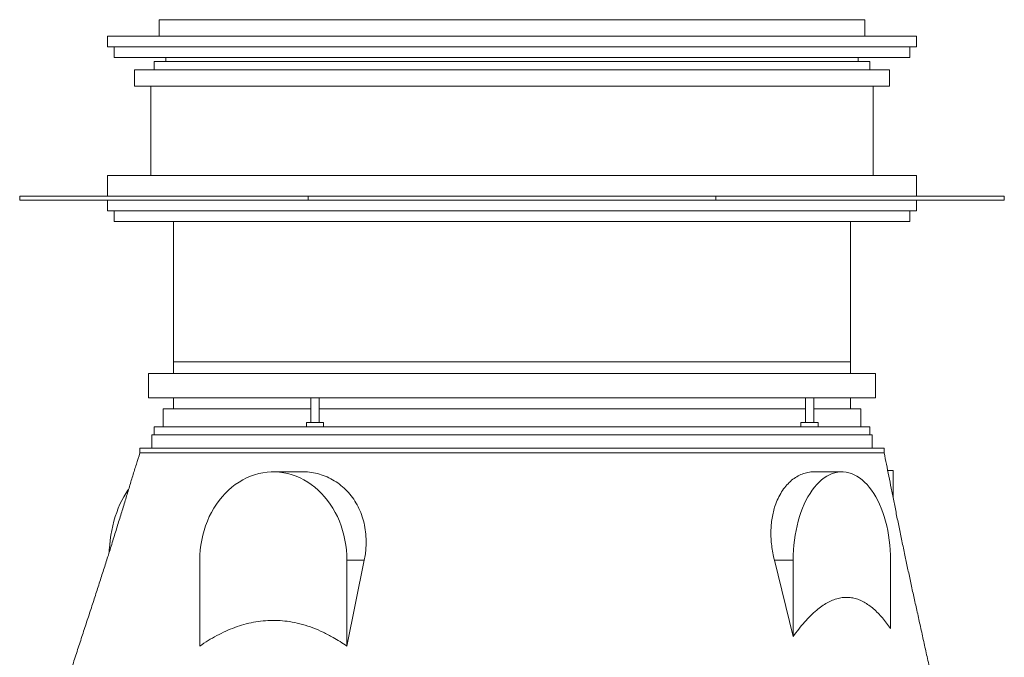
# Model space of a CAD drawing. Units: millimetres. Extents: x 1415 to 5915, y 2317 to 3882.
# Drawn here: x 1415 to 2615, y 3105 to 3882 of the extents above; entities that cross this region are included whole.
import ezdxf

# ---------------------------------------------------------------- set-up
doc = ezdxf.new("R2010")
doc.units = ezdxf.units.MM

msp = doc.modelspace()

# ---------------------------------------------------------------- linework, layer by layer
at = {"color": 7, "linetype": 'Continuous', "lineweight": 15}
for p, q in [((1584.9, 3882), (2444.9, 3882)), ((1584.9, 3882), (1584.9, 3862)), ((2444.9, 3882), (2444.9, 3862)), ((1521.9, 3862), (1521.9, 3849)), ((1521.9, 3862), (1584.9, 3862)), ((1584.9, 3862), (1773.8, 3862)), ((1773.8, 3862), (2256, 3862)), ((2256, 3862), (2444.9, 3862)), ((2444.9, 3862), (2507.9, 3862)), ((2507.9, 3849), (2507.9, 3862)), ((1521.9, 3849), (2507.9, 3849)), ((1529.9, 3849), (1529.9, 3836)), ((2499.9, 3836), (2499.9, 3849)), ((1529.9, 3836), (2499.9, 3836)), ((1578.9, 3831), (1578.9, 3821)), ((2450.9, 3831), (1578.9, 3831)), ((1592.9, 3836), (1592.9, 3831)), ((2436.9, 3831), (2436.9, 3836)), ((2450.9, 3821), (2450.9, 3831)), ((1554.9, 3821), (1554.9, 3801)), ((2474.9, 3821), (1554.9, 3821)), ((2474.9, 3801), (2474.9, 3821)), ((2474.9, 3801), (1554.9, 3801)), ((1574.9, 3801), (1574.9, 3692)), ((2454.9, 3692), (2454.9, 3801)), ((1521.9, 3692), (1521.9, 3667)), ((2507.9, 3692), (1521.9, 3692)), ((2507.9, 3667), (2507.9, 3692)), ((1414.9, 3667), (1414.9, 3662)), ((1414.9, 3667), (1766.4, 3667)), ((1414.9, 3662), (1766.4, 3662)), ((1521.9, 3662), (1521.9, 3649)), ((1766.4, 3667), (1766.4, 3662)), ((1766.4, 3667), (2263.4, 3667)), ((1766.4, 3662), (2263.4, 3662)), ((2263.4, 3667), (2263.4, 3662)), ((2263.4, 3667), (2614.9, 3667)), ((2263.4, 3662), (2614.9, 3662)), ((2507.9, 3649), (2507.9, 3662)), ((2614.9, 3667), (2614.9, 3662)), ((1521.9, 3649), (2507.9, 3649)), ((1529.9, 3649), (1529.9, 3636)), ((2499.9, 3636), (2499.9, 3649)), ((1529.9, 3636), (2499.9, 3636)), ((1602.4, 3636), (1602.4, 3465)), ((1602.4, 3636), (1602.4, 3451)), ((2427.4, 3465), (2427.4, 3636)), ((2427.4, 3451), (2427.4, 3636)), ((1602.4, 3465), (2427.4, 3465)), ((1571.9, 3451), (1571.9, 3421)), ((2384.3, 3451), (1571.9, 3451)), ((2457.9, 3451), (2384.3, 3451)), ((2457.9, 3421), (2457.9, 3451)), ((2384.3, 3421), (1571.9, 3421)), ((1602.4, 3421), (1602.4, 3408)), ((1769.8, 3421), (1769.8, 3391)), ((1779.8, 3391), (1779.8, 3421)), ((2372.6, 3421), (2372.6, 3391)), ((2382.6, 3391), (2382.6, 3421)), ((2457.9, 3421), (2384.3, 3421)), ((2427.4, 3408), (2427.4, 3421)), ((1589.9, 3408), (1589.9, 3386)), ((1769.8, 3408), (1589.9, 3408)), ((2369.3, 3408), (1779.8, 3408)), ((2372.6, 3408), (2369.3, 3408)), ((2439.9, 3408), (2382.6, 3408)), ((2439.9, 3386), (2439.9, 3408)), ((1578.9, 3386), (1578.9, 3376)), ((1764.3, 3386), (1578.9, 3386)), ((1764.3, 3391), (1764.3, 3386)), ((1785.3, 3391), (1764.3, 3391)), ((1783.1, 3386), (1764.3, 3386)), ((2372.6, 3386), (1783.1, 3386)), ((1785.3, 3386), (1785.3, 3391)), ((2367.1, 3391), (2367.1, 3386)), ((2388.1, 3391), (2367.1, 3391)), ((2388.1, 3386), (2372.6, 3386)), ((2388.1, 3386), (2388.1, 3391)), ((2450.9, 3386), (2388.1, 3386)), ((2450.9, 3376), (2450.9, 3386)), ((1575.9, 3376), (1575.9, 3360)), ((2381, 3376), (1575.9, 3376)), ((2453.9, 3376), (2381, 3376)), ((2453.9, 3360), (2453.9, 3376)), ((1561.4, 3360), (1561.4, 3354)), ((2393.1, 3360), (1561.4, 3360)), ((2468.4, 3360), (2393.1, 3360)), ((2468.4, 3354), (2468.4, 3360)), ((1760, 3331), (1724, 3331)), ((2416.9, 3331), (2382.7, 3331)), ((2472.8, 3332.5), (2479.3, 3332.5)), ((2479.3, 3332.5), (2479.3, 3300)), ((1634.4, 3223.5), (1634.4, 3118.7)), ((1834.9, 3223.5), (1813.7, 3118.7)), ((1813.7, 3223.5), (1834.9, 3223.5)), ((1813.7, 3118.7), (1813.7, 3223.5)), ((2357.6, 3130.5), (2334.7, 3223.5)), ((2357.6, 3223.5), (2334.7, 3223.5)), ((2357.6, 3223.5), (2357.6, 3130.5)), ((2476.3, 3140), (2476.3, 3223.5))]:
    msp.add_line(p, q, dxfattribs=at)
at = {"color": 7, "linetype": 'Continuous', "lineweight": 15, "flags": 128}
for points in [[(1813.7, 3223.5), (1813.5, 3229.6), (1813.1, 3235.8), (1812.4, 3241.8), (1811.3, 3247.8), (1810, 3253.8), (1808.5, 3259.6), (1806.6, 3265.3), (1804.5, 3270.9), (1802.1, 3276.4), (1799.4, 3281.6), (1796.6, 3286.7), (1793.4, 3291.5), (1790.1, 3296.2), (1786.5, 3300.6), (1782.7, 3304.7), (1778.8, 3308.6), (1774.6, 3312.2), (1770.3, 3315.6), (1765.9, 3318.6), (1761.3, 3321.3), (1756.6, 3323.7), (1751.7, 3325.7), (1746.8, 3327.5), (1741.8, 3328.9), (1736.8, 3329.9), (1731.7, 3330.6), (1726.6, 3331), (1721.5, 3331), (1716.4, 3330.6), (1711.3, 3329.9), (1706.2, 3328.9), (1701.2, 3327.5), (1696.3, 3325.7), (1691.5, 3323.7), (1686.8, 3321.3), (1682.2, 3318.6), (1677.7, 3315.6), (1673.4, 3312.2), (1669.3, 3308.6), (1665.3, 3304.7), (1661.6, 3300.6), (1658, 3296.2), (1654.6, 3291.5), (1651.5, 3286.7), (1648.6, 3281.6), (1646, 3276.4), (1643.6, 3270.9), (1641.5, 3265.3), (1639.6, 3259.6), (1638, 3253.8), (1636.7, 3247.8), (1635.7, 3241.8), (1635, 3235.8), (1634.5, 3229.6), (1634.4, 3223.5)], [(2476.3, 3223.5), (2476.2, 3229.6), (2475.9, 3235.8), (2475.4, 3241.8), (2474.7, 3247.8), (2473.9, 3253.8), (2472.8, 3259.6), (2471.6, 3265.3), (2470.2, 3270.9), (2468.6, 3276.4), (2466.9, 3281.6), (2464.9, 3286.7), (2462.9, 3291.5), (2460.7, 3296.2), (2458.3, 3300.6), (2455.8, 3304.7), (2453.2, 3308.6), (2450.4, 3312.2), (2447.6, 3315.6), (2444.6, 3318.6), (2441.6, 3321.3), (2438.5, 3323.7), (2435.3, 3325.7), (2432, 3327.5), (2428.7, 3328.9), (2425.4, 3329.9), (2422, 3330.6), (2418.6, 3331), (2415.2, 3331), (2411.9, 3330.6), (2408.5, 3329.9), (2405.2, 3328.9), (2401.9, 3327.5), (2398.6, 3325.7), (2395.4, 3323.7), (2392.3, 3321.3), (2389.3, 3318.6), (2386.3, 3315.6), (2383.5, 3312.2), (2380.7, 3308.6), (2378.1, 3304.7), (2375.6, 3300.6), (2373.2, 3296.2), (2371, 3291.5), (2368.9, 3286.7), (2367, 3281.6), (2365.3, 3276.4), (2363.7, 3270.9), (2362.3, 3265.3), (2361.1, 3259.6), (2360, 3253.8), (2359.2, 3247.8), (2358.5, 3241.8), (2358, 3235.8), (2357.7, 3229.6), (2357.6, 3223.5)], [(1524, 3233.1), (1524.1, 3235.8), (1524.6, 3241.8), (1525.3, 3247.8), (1526.1, 3253.8), (1527.2, 3259.6), (1528.4, 3265.3), (1529.8, 3270.9), (1531.4, 3276.4), (1533.1, 3281.6), (1535.1, 3286.7), (1537.1, 3291.5), (1539.3, 3296.2), (1541.7, 3300.6), (1544.2, 3304.7), (1546.8, 3308.6), (1547.6, 3309.7)]]:
    msp.add_lwpolyline(points, dxfattribs=at)
at = {"color": 7, "linetype": 'Continuous', "lineweight": 15}
for points, knots in [([(1561.4, 3354), (1560, 3349.4), (1557.1, 3340.3), (1552.6, 3326), (1548.1, 3311.2), (1543.5, 3295.8), (1538.6, 3280), (1533.6, 3263.7), (1528.3, 3246.8), (1523.1, 3230.1), (1517.8, 3213.5), (1512.5, 3197.1), (1507.1, 3180.3), (1501.5, 3163.1), (1495.7, 3145.6), (1489.9, 3127.7), (1484, 3109.6), (1478, 3091.1), (1474, 3078.8), (1472, 3072.5)], [0, 0, 0, 0, 0.051183, 0.102942, 0.155486, 0.209027, 0.263774, 0.319933, 0.377708, 0.437292, 0.492371, 0.549185, 0.607857, 0.668508, 0.731251, 0.795015, 0.861001, 0.9293, 1, 1, 1, 1]), ([(2393.1, 3354), (2388.9, 3354), (2380.5, 3354), (2366.8, 3354), (2352.4, 3354), (2337.1, 3354), (2321, 3354), (2304.2, 3354), (2286.7, 3354), (2268.6, 3354), (2249.8, 3354), (2230.5, 3354), (2210.7, 3354), (2190.3, 3354), (2169.6, 3354), (2148.5, 3354), (2127.1, 3354), (2105.4, 3354), (2083.4, 3354), (2061.3, 3354), (2039.1, 3354), (2016.9, 3354), (1994.6, 3354), (1972.4, 3354), (1950.3, 3354), (1928.3, 3354), (1906.6, 3354), (1885.1, 3354), (1863.9, 3354), (1843.1, 3354), (1822.7, 3354), (1802.8, 3354), (1783.4, 3354), (1764.5, 3354), (1746.2, 3354), (1728.6, 3354), (1711.7, 3354), (1695.5, 3354), (1680.1, 3354), (1665.5, 3354), (1651.7, 3354), (1638.8, 3354), (1626.8, 3354), (1615.7, 3354), (1605.6, 3354), (1596.5, 3354), (1588.4, 3354), (1581.3, 3354), (1575.3, 3354), (1570.3, 3354), (1566.4, 3354), (1563.6, 3354), (1561.8, 3354), (1561.6, 3354), (1561.4, 3354)], [0, 0, 0, 0, 0.019235, 0.038471, 0.057706, 0.076942, 0.096177, 0.115413, 0.134648, 0.153884, 0.173119, 0.192355, 0.21159, 0.230826, 0.250061, 0.269296, 0.288532, 0.307767, 0.327003, 0.346238, 0.365474, 0.384709, 0.403945, 0.42318, 0.442416, 0.461651, 0.480886, 0.500122, 0.519357, 0.538593, 0.557828, 0.577064, 0.596299, 0.615535, 0.63477, 0.654006, 0.673241, 0.692477, 0.711712, 0.730947, 0.750183, 0.769418, 0.788654, 0.807889, 0.827125, 0.84636, 0.865596, 0.884831, 0.904067, 0.923302, 0.942538, 0.961773, 0.981008, 1, 1, 1, 1]), ([(2468.4, 3354), (2468.3, 3354), (2468.1, 3354), (2466.6, 3354), (2464, 3354), (2460.2, 3354), (2455.5, 3354), (2449.6, 3354), (2442.7, 3354), (2434.8, 3354), (2425.9, 3354), (2415.9, 3354), (2405.1, 3354), (2397.1, 3354), (2393.1, 3354)], [0, 0, 0, 0, 0.076494, 0.160449, 0.244404, 0.328359, 0.412314, 0.496269, 0.580224, 0.664179, 0.748135, 0.83209, 0.916045, 1, 1, 1, 1]), ([(2528, 3072.5), (2526.6, 3078.9), (2523.9, 3091.5), (2519.8, 3110.3), (2515.7, 3128.7), (2511.8, 3146.7), (2507.9, 3164.2), (2504.1, 3181.1), (2500.5, 3197.6), (2497.1, 3213.7), (2493.6, 3230.1), (2490.1, 3246.7), (2486.6, 3263.6), (2483.3, 3279.9), (2480.2, 3295.8), (2477.1, 3311.1), (2474.2, 3325.9), (2471.3, 3340.3), (2469.4, 3349.4), (2468.4, 3354)], [0, 0, 0, 0, 0.068531, 0.134964, 0.199404, 0.261961, 0.322748, 0.38084, 0.437448, 0.492687, 0.546672, 0.606646, 0.665327, 0.722891, 0.779512, 0.835365, 0.89062, 0.945444, 1, 1, 1, 1]), ([(1760, 3331), (1760.2, 3331), (1763.7, 3331.2), (1770.5, 3330.4), (1780.2, 3328.4), (1789.6, 3325), (1798.4, 3320.4), (1806.6, 3314.6), (1814.1, 3307.7), (1820.7, 3299.8), (1826.2, 3291), (1830.7, 3281.5), (1834.1, 3271.3), (1836.3, 3260.6), (1837.3, 3249.5), (1837.1, 3239.6), (1836.3, 3230.9), (1835.4, 3226), (1834.9, 3223.5)], [0, 0, 0, 0, 0.003719, 0.073161, 0.142812, 0.212685, 0.282335, 0.351881, 0.421651, 0.491197, 0.560452, 0.629928, 0.69919, 0.768989, 0.839, 0.908818, 0.954408, 1, 1, 1, 1]), ([(2334.7, 3223.5), (2334, 3226.4), (2332.7, 3232.2), (2331.3, 3241), (2330.5, 3249.7), (2330.4, 3258.2), (2330.8, 3266.6), (2331.8, 3274.7), (2333.4, 3282.5), (2335.7, 3290.6), (2339, 3298.8), (2343.4, 3306.7), (2348.5, 3313.7), (2354.1, 3319.6), (2360.3, 3324.3), (2366.9, 3327.9), (2373.7, 3330.1), (2379.1, 3331.1), (2382.1, 3330.9), (2382.7, 3330.9)], [0, 0, 0, 0, 0.053369, 0.10692, 0.16046, 0.213813, 0.267281, 0.320953, 0.374621, 0.428083, 0.496959, 0.566058, 0.63494, 0.703752, 0.772777, 0.841594, 0.911759, 0.982144, 1, 1, 1, 1]), ([(2357.6, 3130.5), (2359.9, 3133.5), (2364.4, 3139.6), (2371.4, 3148.1), (2378.7, 3155.8), (2385.7, 3162.3), (2392.5, 3167.5), (2399, 3171.5), (2405.6, 3174.7), (2412.3, 3177), (2419, 3178.1), (2425.4, 3178.1), (2431.7, 3177.2), (2437.9, 3175.3), (2444, 3172.4), (2449.8, 3168.7), (2455.6, 3164.1), (2461.1, 3158.9), (2466.4, 3153.1), (2471.5, 3146.8), (2474.7, 3142.2), (2476.3, 3140)], [0, 0, 0, 0, 0.064734, 0.129564, 0.1943416, 0.2590041, 0.3114725, 0.3641884, 0.4169164, 0.4694929, 0.5218438, 0.5699458, 0.6182251, 0.66651, 0.7146197, 0.7624698, 0.8104443, 0.8584543, 0.906353, 0.9531744, 1, 1, 1, 1]), ([(1634.4, 3118.7), (1637.8, 3120.9), (1644.6, 3125.5), (1655.1, 3131.6), (1665.9, 3136.9), (1677, 3141.5), (1688.2, 3145.2), (1699.8, 3147.9), (1711.5, 3149.5), (1723.3, 3150.1), (1735.1, 3149.7), (1747.3, 3148.1), (1759.7, 3145.2), (1772.4, 3141), (1784.8, 3135.8), (1795.7, 3130), (1805.4, 3124.3), (1810.9, 3120.5), (1813.7, 3118.7)], [0, 0, 0, 0, 0.0617094, 0.1235895, 0.1854829, 0.2472776, 0.3089151, 0.3711579, 0.4336688, 0.4962615, 0.5587541, 0.6209816, 0.690313, 0.7598425, 0.8294213, 0.8988201, 0.949409, 1, 1, 1, 1])]:
    msp.add_open_spline(points, degree=3, knots=knots, dxfattribs=at)

doc.saveas('drawing.dxf')
